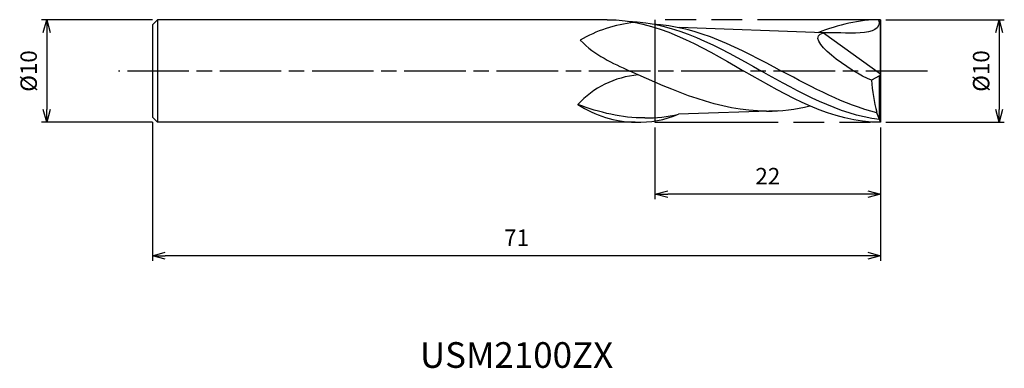
# Model space of a CAD drawing. Extents: x -83.9 to 12.1, y -29 to 5.
import ezdxf
from ezdxf.enums import TextEntityAlignment as Align

# ---------------------------------------------------------------- set-up
doc = ezdxf.new("R2010")
doc.units = 0
for name, pattern in [('AM_ISO08W050', [18, 12, -1.5, 3, -1.5]), ('AM_ISO08W050X2', [9, 6, -0.75, 1.5, -0.75]), ('AM_ISO09W050', [22.5, 12, -1.5, 3, -1.5, 3, -1.5])]:
    doc.linetypes.add(name, pattern=pattern)
doc.layers.get('0').update_dxf_attribs({"linetype": 'CONTINUOUS'})
doc.layers.get('DEFPOINTS').update_dxf_attribs({"linetype": 'CONTINUOUS'})
for name, color, linetype in [('AM_0', 7, 'CONTINUOUS'), ('AM_11', 3, 'AM_ISO09W050'), ('AM_5', 3, 'CONTINUOUS'), ('AM_6', 2, 'CONTINUOUS'), ('AM_7', 4, 'AM_ISO08W050')]:
    doc.layers.add(name, color=color, linetype=linetype)
doc.styles.add('ASAMI', font='simplex.shx', dxfattribs={"bigfont": 'EXTFONT.SHX'})
doc.styles.get("Standard").update_dxf_attribs({"font": 'simplex.shx', "bigfont": 'EXTFONT.SHX'})
doc.dimstyles.new('AM_JIS', dxfattribs={"dimscale": 0.5, "dimtxt": 3.2, "dimasz": 2.5, "dimexe": 1, "dimexo": 1, "dimgap": 1.5, "dimtad": 3, "dimdec": 3, "dimtxsty": 'ASAMI', "dimblk": 'OPEN30', "dimcen": 0, "dimclrd": 256, "dimclre": 256, "dimclrt": 2, "dimazin": 3, "dimtp": 0.1, "dimtm": 0.1, "dimtfac": 0.71, "dimtdec": 3, "dimtmove": 0, "dimatfit": 3, "dimtzin": 0})

# ---------------------------------------------------------------- blocks, each defined once
blk = doc.blocks.new('_OPEN30')
at = {"color": 0}
for p, q in [((-1, 0.268), (0, 0)), ((0, 0), (-1, -0.268)), ((0, 0), (-1, 0))]:
    blk.add_line(p, q, dxfattribs=at)
blk = doc.blocks.new('*D5')
at = {"layer": 'AM_5'}
for p, q in [((-71, 5), (-81.811, 5)), ((-81.311, 3.75), (-81.311, -3.75)), ((-71, -5), (-81.811, -5))]:
    blk.add_line(p, q, dxfattribs=at)
at = {"layer": 'DEFPOINTS', "color": 0}
for p in [(-70.5, 5), (-81.311, -5), (-70.5, -5)]:
    blk.add_point(p, dxfattribs=at)
at = {"layer": 'AM_5', "xscale": 1.25, "yscale": 1.25, "zscale": 1.25}
for p, rotation in [((-81.311, 5), 90), ((-81.311, -5), 270)]:
    blk.add_blockref('_OPEN30', p, dxfattribs=dict(at, rotation=rotation))
at = {"layer": 'AM_5', "color": 2, "insert": (-82.861, 0), "char_height": 1.6, "attachment_point": 5, "rotation": 90, "style": 'ASAMI'}
blk.add_mtext('%%c10', dxfattribs=at)
blk = doc.blocks.new('*D6')
at = {"layer": 'AM_5'}
for p, q in [((-71, -5), (-71, -18.502)), ((0, -5.5), (0, -18.502)), ((-1.25, -18.002), (-69.75, -18.002))]:
    blk.add_line(p, q, dxfattribs=at)
at = {"layer": 'DEFPOINTS', "color": 0}
for p in [(-71, -4.5), (0, -5), (-71, -18.002)]:
    blk.add_point(p, dxfattribs=at)
at = {"layer": 'AM_5', "xscale": 1.25, "yscale": 1.25, "zscale": 1.25, "rotation": 180}
blk.add_blockref('_OPEN30', (-71, -18.002), dxfattribs=at)
at = {"layer": 'AM_5', "xscale": 1.25, "yscale": 1.25, "zscale": 1.25}
blk.add_blockref('_OPEN30', (0, -18.002), dxfattribs=at)
at = {"layer": 'AM_5', "color": 2, "insert": (-35.5, -16.452), "char_height": 1.6, "attachment_point": 5, "style": 'ASAMI'}
blk.add_mtext('71', dxfattribs=at)
blk = doc.blocks.new('*D7')
at = {"layer": 'AM_5'}
for p, q in [((-22, -5.5), (-22, -12.502)), ((0, -5.5), (0, -12.502)), ((-1.25, -12.002), (-20.75, -12.002))]:
    blk.add_line(p, q, dxfattribs=at)
at = {"layer": 'DEFPOINTS', "color": 0}
for p in [(-22, -5), (0, -5), (-22, -12.002)]:
    blk.add_point(p, dxfattribs=at)
at = {"layer": 'AM_5', "xscale": 1.25, "yscale": 1.25, "zscale": 1.25, "rotation": 180}
blk.add_blockref('_OPEN30', (-22, -12.002), dxfattribs=at)
at = {"layer": 'AM_5', "xscale": 1.25, "yscale": 1.25, "zscale": 1.25}
blk.add_blockref('_OPEN30', (0, -12.002), dxfattribs=at)
at = {"layer": 'AM_5', "color": 2, "insert": (-11, -10.452), "char_height": 1.6, "attachment_point": 5, "style": 'ASAMI'}
blk.add_mtext('22', dxfattribs=at)
blk = doc.blocks.new('*D8')
at = {"layer": 'AM_5'}
for p, q in [((0.5, 5), (12.058, 5)), ((11.558, 3.75), (11.558, -3.75)), ((0.5, -5), (12.058, -5))]:
    blk.add_line(p, q, dxfattribs=at)
at = {"layer": 'DEFPOINTS', "color": 0}
for p in [(0, 5), (0, -5), (11.558, -5)]:
    blk.add_point(p, dxfattribs=at)
at = {"layer": 'AM_5', "xscale": 1.25, "yscale": 1.25, "zscale": 1.25}
for p, rotation in [((11.558, 5), 90), ((11.558, -5), 270)]:
    blk.add_blockref('_OPEN30', p, dxfattribs=dict(at, rotation=rotation))
at = {"layer": 'AM_5', "color": 2, "insert": (10.008, 0), "char_height": 1.6, "attachment_point": 5, "rotation": 90, "style": 'ASAMI'}
blk.add_mtext('%%c10', dxfattribs=at)

msp = doc.modelspace()

# ---------------------------------------------------------------- linework, layer by layer
at = {"layer": 'AM_0'}
for p, q in [((-71, 4.5), (-70.5, 5)), ((-26.6643, 5), (-70.5, 5)), ((-70.5, 5), (-70.5, -5)), ((0, -5), (0, 5)), ((-71, 4.5), (-71, -4.5)), ((-5.5815, 3.7117), (-19.6374, 4.2448)), ((-5.5815, 3.7117), (0, -0.275)), ((-0.1029, -0.4666), (-0.8803, -0.896)), ((0, -0.275), (-0.1029, -0.4666)), ((-0.1029, -4.7334), (-0.1029, -0.4666)), ((-71, -4.5), (-70.5, -5)), ((-9.9372, -3.8698), (-19.6946, -4.2174)), ((-0.3676, -4.0782), (-0.3676, -4.0244)), ((-0.1029, -4.7334), (-0.3676, -4.0782)), ((0, -5), (-0.1029, -4.7334)), ((-23.9487, -5), (-70.5, -5))]:
    msp.add_line(p, q, dxfattribs=at)
for centre, major_axis, ratio, start_param, end_param in [((-21.2304, -7.1206), (-13.0027, 4.0143), 0.8662116, -1.1030355, -0.6669749), ((-23.0943, -7.6677), (8.2155, 1.3005), 0.8782584, 1.4968156, 2.3179147), ((13.927, 0.021), (0, 15.1325), 0.9803067, 1.6314313, 1.8414185), ((-23.692, 5.9838), (0, 10.986), 0.9803067, 2.5703428, 3.121641), ((-23.692, 5.9838), (0, 10.986), 0.9803067, 3.121641, 3.52186)]:
    msp.add_ellipse(centre, major_axis=major_axis, ratio=ratio, start_param=start_param, end_param=end_param, dxfattribs=at)
for points in [[(-26.6643, 5), (-21.9295, 5), (-17.6308, 2.5), (-13.3322, 0)], [(-24.603, 4.8458), (-20.0214, 4.73), (-15.8213, 2.365), (-11.6211, 0)], [(0, 5), (-2.1101, 5), (-4.1336, 4.5035), (-6.1091, 3.7317)], [(-0.1961, 5), (0.3303, 3.1974), (-3.7409, 3.8232), (-5.5815, 3.7117)], [(-22.2855, 4.6006), (-17.8601, 4.3878), (-13.7555, 2.1939), (-9.6508, 0)], [(-29.2955, 3.0009), (-27.8211, 1.5077), (-26.1589, 0.7887), (-24.4644, 0)], [(-0.8803, -0.896), (-2.9146, -0.1163), (-7.708, 3.255), (-5.5815, 3.7117)], [(-11.1288, -3.9123), (-15.7542, -3.9123), (-20.1093, -1.9561), (-24.4644, 0)], [(0, -5), (-4.7349, -5), (-9.0335, -2.5), (-13.3322, 0)], [(-0.1029, -4.7334), (-4.1231, -4.2219), (-7.8721, -2.111), (-11.6211, 0)], [(-0.3676, -4.0782), (-3.5498, -3.2609), (-6.6003, -1.6305), (-9.6508, 0)], [(-22.9979, -4.5781), (-25.2409, -4.5781), (-27.3999, -4.0546), (-29.515, -3.2579)], [(-11.1288, -3.9123), (-9.6945, -3.9123), (-8.2862, -3.7242), (-6.8958, -3.4063)], [(-22.9979, -4.5781), (-21.8775, -4.5781), (-20.7781, -4.4475), (-19.6946, -4.2174)]]:
    msp.add_open_spline(points, degree=3, dxfattribs=at)
at = {"layer": 'AM_11'}
for p, q in [((0, 5), (-22, 5)), ((-22, 5), (-22, -5)), ((0, 5), (0, -5)), ((-22, -5), (0, -5))]:
    msp.add_line(p, q, dxfattribs=at)
at = {"layer": 'AM_7', "linetype": 'AM_ISO08W050X2'}
msp.add_line((4.5578, 0), (-74.311, 0), dxfattribs=at)

# ---------------------------------------------------------------- texts
at = {"layer": 'AM_6'}
msp.add_text('USM2100ZX', height=2.5, dxfattribs=at).set_placement((-35.5, -28.0022), align=Align.MIDDLE)

# ---------------------------------------------------------------- dimensions: what is measured, and where the dimension line sits
at = {"layer": 'AM_5'}
for base, p1, p2, angle, picture, middle in [((-81.311, -5), (-70.5, 5), (-70.5, -5), 270, '*D5', (-82.861, 0)), ((11.5578, -5), (0, 5), (0, -5), 90, '*D8', (10.0078, 0))]:
    dim = msp.add_linear_dim(base=base, p1=p1, p2=p2, angle=angle, text='%%c<>', dimstyle='AM_JIS', dxfattribs=at)
    dim.commit()
    dim.dimension.update_dxf_attribs({"geometry": picture, "text_midpoint": middle})
for base, p2, picture, middle in [((-71, -18.0022), (-71, -4.5), '*D6', (-35.5, -16.4522)), ((-22, -12.0022), (-22, -5), '*D7', (-11, -10.4522))]:
    dim = msp.add_linear_dim(base=base, p1=(0, -5), p2=p2, angle=0, dimstyle='AM_JIS', dxfattribs=at)
    dim.commit()
    dim.dimension.update_dxf_attribs({"geometry": picture, "text_midpoint": middle})

doc.saveas('drawing.dxf')
